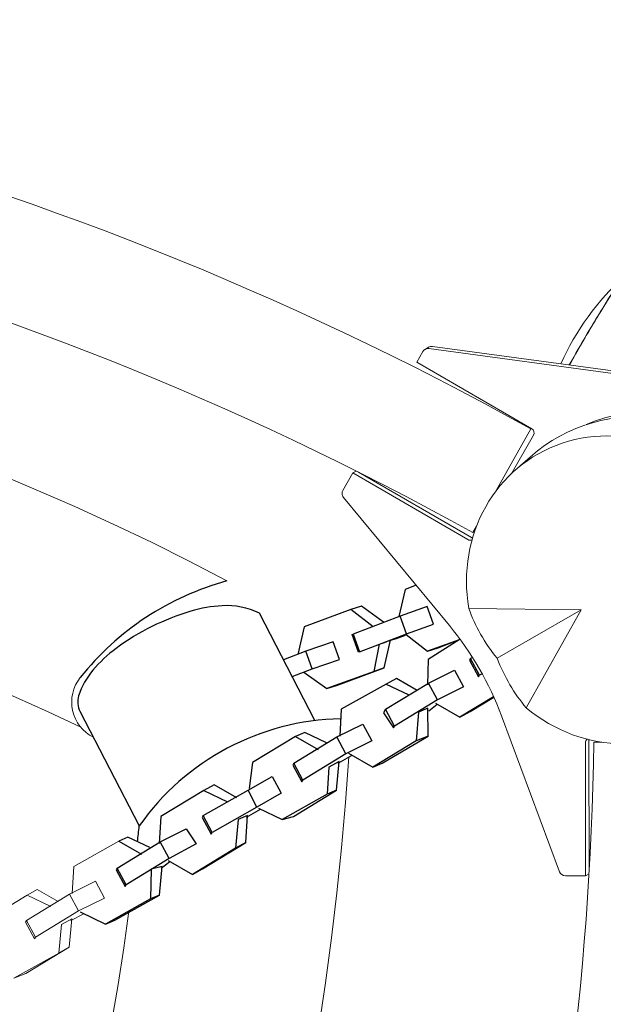
# Model space of a CAD drawing. Units: millimetres. Extents: x -6514 to 6525, y -3654 to 4122.
# Drawn here: x 1965 to 2151, y 724 to 1038 of the extents above; entities that cross this region are included whole.
import ezdxf

# ---------------------------------------------------------------- set-up
doc = ezdxf.new("R2010")
doc.units = ezdxf.units.MM
doc.header["$LTSCALE"] = 20
doc.layers.add('2d', color=230, linetype='Continuous')

msp = doc.modelspace()

# ---------------------------------------------------------------- linework, layer by layer
at = {"layer": '2d', "lineweight": 0}
for p, q in [((2093.48, 932.26), (2091.55, 928.92)), ((2094.21, 932.99), (2095.34, 933.65)), ((2173.7, 922.68), (2095.47, 933.24)), ((2174.83, 923.34), (2096.6, 933.9)), ((2091.55, 928.92), (2128.29, 907.63)), ((2116.98, 887.87), (2127.96, 907.64)), ((2128.84, 905.58), (2121.69, 893.15)), ((2122.88, 894.25), (2127.9, 898.69)), ((2071.17, 893.48), (2072.26, 894.11)), ((2109.04, 872.85), (2072.94, 893.77)), ((2071.17, 893.48), (2067.97, 887.92)), ((2107.91, 872.19), (2071.17, 893.48)), ((2068.17, 885.64), (2101.98, 844.71)), ((2109.5, 874.43), (2110.67, 876.52)), ((2144.11, 849.78), (2108.2, 850.19)), ((2117.24, 834.26), (2144.11, 849.78)), ((2126.51, 818.48), (2144.11, 849.78)), ((2118.65, 815.84), (2137.2, 766.08)), ((2145.49, 764.76), (2145.42, 807.22)), ((2146.63, 766.24), (2146.56, 807.88)), ((2148.15, 807.49), (2150.54, 807.45)), ((2139.07, 764.77), (2145.49, 764.76)), ((2145.49, 764.76), (2146.58, 765.39))]:
    msp.add_line(p, q, dxfattribs=at)
msp.add_lwpolyline([(1984.27, 812.23, 0.263658), (1297.67, 766.42), (1227.77, 806.83, -0.285062), (2030.96, 858.99)], format="xyb", dxfattribs=at)
at = {"layer": '2d'}
for points in [[(2091.34, 857.59), (2087.82, 856.27), (2085.89, 847.65)], [(2080.94, 845.8), (2073.92, 850.96), (2070.52, 849.87), (2055.64, 844.29), (2053.62, 835.53)], [(2077.62, 844.37), (2070.52, 849.87)], [(2073.26, 836.34), (2088.26, 842.13), (2096.95, 845.17), (2094.92, 850.78), (2086.22, 847.74)], [(2088.26, 842.13), (2086.22, 847.74), (2071.23, 841.96), (2073.26, 836.34), (2072.93, 836.25), (2070.9, 841.87), (2071.23, 841.96)], [(2083.17, 840.06), (2085.15, 840.58), (2088.02, 841.71)], [(2088.14, 841.92), (2095.03, 836.55), (2098.43, 837.64), (2105.4, 840.33)], [(2105.39, 840.35), (2095.21, 833.86), (2095.02, 825.81)], [(2105.42, 840.31), (2095.03, 836.55)], [(2051.74, 828.4), (2058.18, 830.88), (2066.87, 833.92), (2064.84, 839.54), (2056.14, 836.5)], [(2077.94, 830.03), (2079.65, 838.76)], [(2081.14, 831.23), (2083.17, 840.06), (2080.64, 839.03)], [(2058.18, 830.88), (2056.14, 836.5), (2048.99, 833.74)], [(2109.36, 834.55), (2108.76, 834.2), (2108.44, 833.64), (2111.28, 828.29), (2111.6, 828.85), (2108.76, 834.2)], [(2055.45, 829.83), (2062.86, 824.57), (2066.26, 825.66), (2081.14, 831.23), (2077.94, 830.03), (2062.86, 824.57)], [(2091.74, 824), (2085.07, 827.85), (2081.79, 826.03), (2088.79, 822.74)], [(2112.45, 829.33), (2111.6, 828.85)], [(2081.79, 826.03), (2067.45, 817.96), (2066.96, 809.34)], [(2081.58, 817.96), (2080.94, 816.85), (2084.1, 812.05), (2084.42, 812.61), (2081.58, 817.96), (2095.34, 826.37)], [(2116.12, 822), (2105.33, 815.41), (2108.6, 817.23), (2116.19, 821.86)], [(2098.18, 821.02), (2084.42, 812.61)], [(2095.17, 809.37), (2095.14, 818.32), (2092.17, 817.04), (2091.33, 807.88)], [(2095.38, 817.45), (2098.1, 819.59)], [(2097.54, 819.91), (2105.33, 815.41)], [(1983.97, 817.38), (2002.95, 780.75)], [(2052.81, 809.31), (2039.07, 800.93), (2038, 792.65)], [(2052.3, 800.71), (2051.98, 800.15), (2054.82, 794.8), (2055.14, 795.36), (2052.3, 800.71), (2066.06, 809.12)], [(2062.78, 807.3), (2055.78, 810.6), (2052.81, 809.31), (2060.05, 805.14)], [(2068.93, 803.75), (2055.14, 795.36)], [(2066.43, 800.71), (2070.92, 803.35)], [(2069.81, 803.99), (2077.59, 799.49)], [(2065.91, 792.11), (2066.75, 801.27), (2063.47, 799.45), (2062.96, 790.85)], [(2034.07, 789.69), (2026.84, 793.86), (2023.56, 792.04), (2031.11, 788.43)], [(2023.56, 792.04), (2009.82, 783.66), (2009.29, 775.03)], [(2023.37, 784), (2023.04, 783.44), (2025.89, 778.09), (2026.21, 778.65), (2023.37, 784), (2037.68, 792.09)], [(2040.51, 786.71), (2026.21, 778.65)], [(2036.95, 775.41), (2037.47, 784.02), (2034.51, 782.75), (2033.68, 773.59)], [(2037.15, 783.46), (2041.62, 786.07)], [(2041.06, 786.39), (2048.62, 782.77)], [(1995.87, 767.2), (1995.55, 766.65), (1998.39, 761.29), (1998.71, 761.85), (1995.87, 767.2), (2009.61, 775.59)], [(2006.33, 773.77), (1999.34, 777.07), (1996.38, 775.8), (2003.62, 771.63)], [(2012.45, 770.24), (1998.71, 761.85)], [(2009.45, 758.62), (2010.29, 767.77), (2006.78, 766.83), (2006.5, 757.35)], [(2009.97, 767.22), (2012.69, 769.36)], [(2012.13, 769.68), (2019.92, 765.18)], [(1984.08, 753.2), (1992.19, 749.26)]]:
    msp.add_lwpolyline(points, dxfattribs=at)
msp.add_lwpolyline([(2058.97, 814.34), (2041.3, 848.69, 0.129216), (2029.46, 851.07, 0.057153), (2019.39, 849.3, 0.087689), (1995.6, 837.44, 0.057153), (1988.13, 830.46, 0.099559), (1983.59, 822.27, 0.203233), (1984.06, 817.19)], format="xyb", dxfattribs=at)
for points in [[(2098.18, 821.02), (2095.34, 826.37), (2103.64, 830.48), (2106.49, 825.13)], [(2068.93, 803.75), (2066.06, 809.12), (2074.39, 813.21), (2077.23, 807.86)], [(2095.17, 809.37), (2091.33, 807.88), (2077.59, 799.49), (2080.55, 800.75)], [(2040.51, 786.71), (2037.68, 792.09), (2045.43, 796.52), (2048.27, 791.17)], [(2065.91, 792.11), (2062.96, 790.85), (2048.62, 782.77), (2052.17, 783.72)], [(2012.45, 770.24), (2009.61, 775.59), (2017.93, 779.72), (2021.09, 774.93)], [(2036.95, 775.41), (2033.68, 773.59), (2019.92, 765.18), (2023.19, 767)], [(2009.45, 758.62), (2006.5, 757.35), (1992.19, 749.26), (1995.14, 750.53)]]:
    msp.add_lwpolyline(points, close=True, dxfattribs=at)
at = {"layer": '2d', "lineweight": 0}
for points in [[(1996.38, 775.8), (1982.09, 767.74), (1981.55, 759.11)], [(1967.1, 758.55), (1953.35, 750.14), (1952.59, 742.42)], [(1966.91, 750.51), (1966.59, 749.95), (1969.46, 744.58), (1969.78, 745.14), (1966.91, 750.51), (1980.68, 758.88)], [(1977.08, 756.5), (1970.38, 760.37), (1967.1, 758.55), (1974.68, 754.92)], [(1983.52, 753.53), (1969.78, 745.14)], [(1981.04, 750.51), (1985.19, 752.56)], [(1980.52, 741.91), (1981.36, 751.06), (1978.08, 749.25), (1977.25, 740.09)]]:
    msp.add_lwpolyline(points, dxfattribs=at)
for points in [[(1983.52, 753.53), (1980.68, 758.88), (1989, 763.01), (1991.83, 757.63)], [(1980.52, 741.91), (1977.25, 740.09), (1962.93, 732), (1966.76, 733.49)]]:
    msp.add_lwpolyline(points, close=True, dxfattribs=at)
for centre, radius, start, end in [((1623.73, 0.34), 1038, 60.93704, 119.06296), ((1623.73, 0.34), 1000, 60.93704, 119.06296), ((2216.83, 892.52), 87, 132.6917, 155.6652), ((1993.96, 820.27), 12.59, 141.471, 243.2727), ((1148.29, 823.84), 1000, 333.12712, 359.06296), ((1148.29, 823.84), 1038, 333.01205, 359.06296), ((1054.55, 871.69), 1017.67, 304.49186, 356.11444), ((1049.3, 882.72), 959.09, 307.53051, 352.25555)]:
    msp.add_arc(centre, radius, start, end, dxfattribs=at)
at = {"layer": '2d'}
for centre, radius, start, end in [((2054.81, 771.82), 90.38, 105.3037, 141.471), ((2068.88, 734.31), 80.64, 91.1367, 144.8371), ((1049.3, 882.72), 959.09, 353.58901, 353.89687)]:
    msp.add_arc(centre, radius, start, end, dxfattribs=at)
at = {"layer": '2d', "lineweight": 0}
for centre, major_axis, ratio, start_param, end_param in [((2145.07, 934.11), (13.04, 22.5), 0.043578, 0.075623, 1.870922), ((2145.07, 934.11), (-12.66, -21.85), 0.043578, 3.286828, 5.021136), ((2095.21, 931.26), (-1, 1.73), 0.996195, 5.627215, 6.806811), ((2096.34, 931.92), (-1, 1.73), 0.996195, 5.627215, 6.283185), ((2165.77, 862.28), (-25.4, 43.99), 0.996195, 4.188817, 6.164841), ((2162, 860.11), (-25.75, 44.6), 0.996195, 4.712389, 6.484046), ((2155.05, 856.1), (25.01, -43.31), 0.935233, 5.087185, 10.620779), ((2127.54, 906.33), (0.75, -1.3), 0.996195, 0.523626, 2.094422), ((2069.7, 886.91), (-1, 1.73), 0.996195, 0.523626, 1.047225), ((2069.7, 886.91), (-1, 1.73), 0.996195, 1.047225, 1.738314), ((2108.65, 873.49), (0.75, -1.3), 0.996195, 5.236015, 6.140293), ((2109.79, 874.14), (0.75, -1.3), 0.996195, 5.236015, 5.48325), ((2154.33, 853.54), (-43.55, 28.56), 0.761323, 0.787831, 1.167322), ((2025.25, 781.16), (50, -86.6), 0.996195, 1.403367, 1.738314), ((2152.48, 856.75), (2.96, -51.99), 0.761323, 5.115863, 5.495354), ((2146.92, 807.22), (0.75, -1.3), 0.996195, 3.284281, 4.188817), ((2148.05, 807.87), (0.75, -1.3), 0.996195, 3.941338, 4.188817), ((2139.07, 766.77), (-1, 1.73), 0.996195, 1.403333, 2.618021)]:
    msp.add_ellipse(centre, major_axis=major_axis, ratio=ratio, start_param=start_param, end_param=end_param, dxfattribs=at)

doc.saveas('drawing.dxf')
